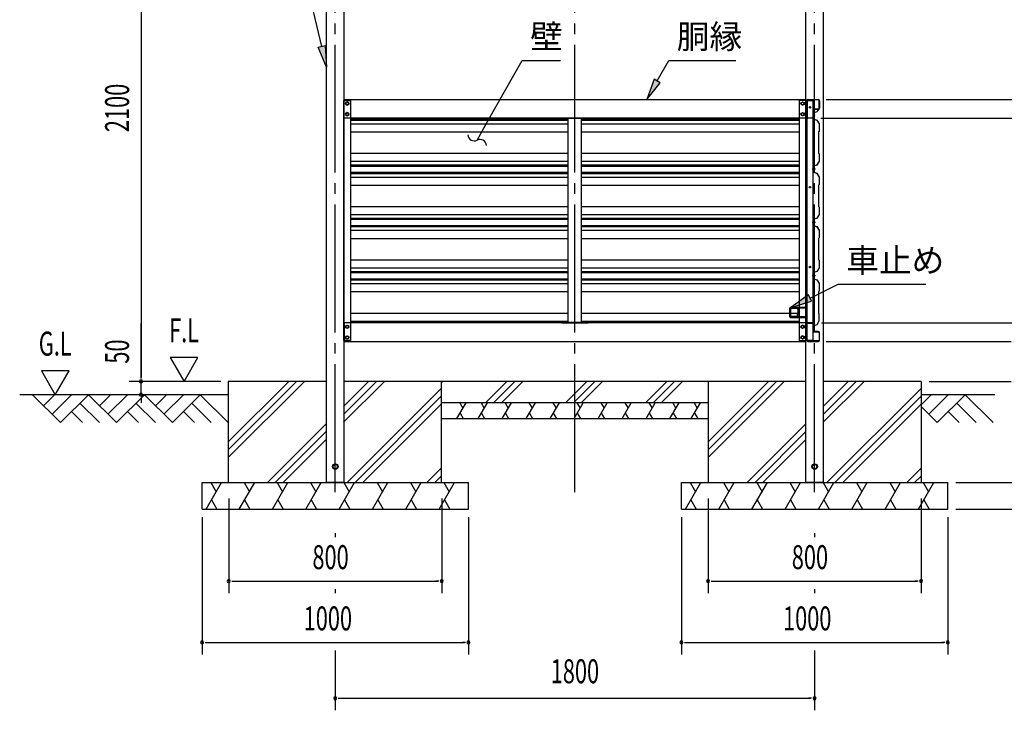
# Model space of a CAD drawing. Extents: x 434 to 16382, y 155 to 11242.
# Drawn here: x 10441 to 14139, y 4904 to 7497 of the extents above; entities that cross this region are included whole.
import ezdxf
from ezdxf.enums import TextEntityAlignment as Align

# ---------------------------------------------------------------- set-up
doc = ezdxf.new("R2010")
doc.units = 0
doc.header["$LTSCALE"] = 40
doc.header["$MEASUREMENT"] = 0
doc.linetypes.add('1PL-LL', pattern=[106, 100, -2, 2, -2])
doc.linetypes.add('1PL-M', pattern=[15, 12, -1, 1, -1])
for name, color, linetype in [('BOLT', 4, 'CONTINUOUS'), ('CENTER', 6, '1PL-LL'), ('DOUBUTI', 4, 'CONTINUOUS'), ('GAKUBUTI', 3, 'CONTINUOUS'), ('HASIRA_MAE', 3, 'CONTINUOUS'), ('HASIRA_USIRO', 3, 'CONTINUOUS'), ('HATCH', 1, 'CONTINUOUS'), ('HIKIDASHI', 6, 'CONTINUOUS'), ('KABE', 6, 'CONTINUOUS'), ('KISO', 2, 'CONTINUOUS'), ('KURUMA_BR', 4, 'CONTINUOUS'), ('KURUMA_PIPE', 2, 'CONTINUOUS'), ('MABASIRA', 3, 'CONTINUOUS'), ('SUNPOU', 4, 'CONTINUOUS')]:
    doc.layers.add(name, color=color, linetype=linetype)
doc.styles.add('00', font='ROMANS', dxfattribs={"width": 0.666667, "bigfont": 'BIGFONT'})
doc.styles.add('01', font='ROMANS', dxfattribs={"height": 3, "bigfont": 'BIGFONT'})

msp = doc.modelspace()

# ---------------------------------------------------------------- linework, layer by layer
at = {"layer": 'BOLT'}
for p, q in [((11671.4, 7188.1), (11666.4, 7185.2)), ((11666.4, 7185.2), (11666.4, 7182.3)), ((11666.4, 7182.3), (11666.4, 7179.4)), ((11666.4, 7179.4), (11671.4, 7176.5)), ((11676.4, 7185.2), (11671.4, 7188.1)), ((11671.4, 7176.5), (11676.4, 7179.4)), ((11676.4, 7182.3), (11676.4, 7185.2)), ((11676.4, 7179.4), (11676.4, 7182.3)), ((13376.4, 7185.2), (13381.4, 7188.1)), ((13376.4, 7182.3), (13376.4, 7185.2)), ((13376.4, 7179.4), (13376.4, 7182.3)), ((13381.4, 7176.5), (13376.4, 7179.4)), ((13381.4, 7188.1), (13386.4, 7185.2)), ((13386.4, 7179.4), (13381.4, 7176.5)), ((13386.4, 7185.2), (13386.4, 7182.3)), ((13386.4, 7182.3), (13386.4, 7179.4)), ((13391.2, 7187.2), (13391.7, 7188.1)), ((13391.2, 7177.4), (13391.2, 7187.2)), ((13391.7, 7176.5), (13391.2, 7177.4)), ((13391.7, 7188.1), (13395.2, 7188.1)), ((13395.2, 7185.2), (13391.7, 7185.2)), ((13395.2, 7179.4), (13391.7, 7179.4)), ((13395.2, 7176.5), (13391.7, 7176.5)), ((13396.8, 7188.6), (13395.2, 7188.6)), ((13395.2, 7188.6), (13395.2, 7176.1)), ((13395.2, 7188.1), (13395.2, 7176.5)), ((13395.2, 7176.1), (13396.8, 7176.1)), ((13396.8, 7176.1), (13396.8, 7188.6)), ((11671.4, 7148.1), (11666.4, 7145.2)), ((11666.4, 7145.2), (11666.4, 7142.3)), ((11666.4, 7142.3), (11666.4, 7139.4)), ((11666.4, 7139.4), (11671.4, 7136.5)), ((11676.4, 7145.2), (11671.4, 7148.1)), ((11671.4, 7136.5), (11676.4, 7139.4)), ((11676.4, 7142.3), (11676.4, 7145.2)), ((11676.4, 7139.4), (11676.4, 7142.3)), ((13376.4, 7145.2), (13381.4, 7148.1)), ((13376.4, 7142.3), (13376.4, 7145.2)), ((13376.4, 7139.4), (13376.4, 7142.3)), ((13381.4, 7136.5), (13376.4, 7139.4)), ((13381.4, 7148.1), (13386.4, 7145.2)), ((13386.4, 7139.4), (13381.4, 7136.5)), ((13386.4, 7145.2), (13386.4, 7142.3)), ((13386.4, 7142.3), (13386.4, 7139.4)), ((13391.2, 7147.2), (13391.7, 7148.1)), ((13391.2, 7137.4), (13391.2, 7147.2)), ((13391.7, 7136.5), (13391.2, 7137.4)), ((13391.7, 7148.1), (13395.2, 7148.1)), ((13395.2, 7145.2), (13391.7, 7145.2)), ((13395.2, 7139.4), (13391.7, 7139.4)), ((13395.2, 7136.5), (13391.7, 7136.5)), ((13396.8, 7148.6), (13395.2, 7148.6)), ((13395.2, 7148.6), (13395.2, 7136.1)), ((13395.2, 7148.1), (13395.2, 7136.5)), ((13395.2, 7136.1), (13396.8, 7136.1)), ((13396.8, 7136.1), (13396.8, 7148.6)), ((13424, 7139.4), (13423.7, 7139.4)), ((13423.7, 7139.4), (13423.7, 7132.4)), ((13424.5, 7136.4), (13425.8, 7136.4)), ((13424.5, 7136.4), (13424.5, 7135.4)), ((13425.8, 7136.4), (13425.8, 7137.1)), ((13425.8, 7137.1), (13426.3, 7137.1)), ((13426.3, 7137.1), (13426.3, 7134.7)), ((13423.7, 7132.4), (13424, 7132.4)), ((13424.5, 7135.4), (13425.8, 7135.4)), ((13425.8, 7135.4), (13425.8, 7134.7)), ((13425.8, 7134.7), (13426.3, 7134.7)), ((11666.4, 6347.2), (11671.4, 6350.1)), ((11666.4, 6344.3), (11666.4, 6347.2)), ((11666.4, 6341.4), (11666.4, 6344.3)), ((11671.4, 6338.5), (11666.4, 6341.4)), ((11671.4, 6350.1), (11676.4, 6347.2)), ((11676.4, 6341.4), (11671.4, 6338.5)), ((11676.4, 6347.2), (11676.4, 6344.3)), ((11676.4, 6344.3), (11676.4, 6341.4)), ((13381.4, 6350.1), (13376.4, 6347.2)), ((13376.4, 6347.2), (13376.4, 6344.3)), ((13376.4, 6344.3), (13376.4, 6341.4)), ((13376.4, 6341.4), (13381.4, 6338.5)), ((13386.4, 6347.2), (13381.4, 6350.1)), ((13381.4, 6338.5), (13386.4, 6341.4)), ((13386.4, 6344.3), (13386.4, 6347.2)), ((13386.4, 6341.4), (13386.4, 6344.3)), ((13391.7, 6350.1), (13391.2, 6349.2)), ((13391.2, 6349.2), (13391.2, 6339.4)), ((13391.2, 6339.4), (13391.7, 6338.5)), ((13395.2, 6350.1), (13391.7, 6350.1)), ((13395.2, 6347.2), (13391.7, 6347.2)), ((13395.2, 6341.4), (13391.7, 6341.4)), ((13391.7, 6338.5), (13395.2, 6338.5)), ((13395.2, 6350.6), (13396.8, 6350.6)), ((13395.2, 6338.1), (13395.2, 6350.6)), ((13395.2, 6338.5), (13395.2, 6350.1)), ((13396.8, 6338.1), (13395.2, 6338.1)), ((13396.8, 6350.6), (13396.8, 6338.1)), ((13423.2, 6342.7), (13423.5, 6342.7)), ((13423.2, 6335.7), (13423.2, 6342.7)), ((13423.5, 6335.7), (13423.2, 6335.7)), ((13424, 6338.7), (13424, 6339.7)), ((13424, 6339.7), (13425.3, 6339.7)), ((13424, 6338.7), (13425.3, 6338.7)), ((13425.3, 6340.4), (13425.8, 6340.4)), ((13425.3, 6339.7), (13425.3, 6340.4)), ((13425.3, 6338.7), (13425.3, 6338)), ((13425.3, 6338), (13425.8, 6338)), ((13425.8, 6338), (13425.8, 6340.4)), ((11666.4, 6307.2), (11671.4, 6310.1)), ((11666.4, 6304.3), (11666.4, 6307.2)), ((11666.4, 6301.4), (11666.4, 6304.3)), ((11671.4, 6298.5), (11666.4, 6301.4)), ((11671.4, 6310.1), (11676.4, 6307.2)), ((11676.4, 6301.4), (11671.4, 6298.5)), ((11676.4, 6307.2), (11676.4, 6304.3)), ((11676.4, 6304.3), (11676.4, 6301.4)), ((13381.4, 6310.1), (13376.4, 6307.2)), ((13376.4, 6307.2), (13376.4, 6304.3)), ((13376.4, 6304.3), (13376.4, 6301.4)), ((13376.4, 6301.4), (13381.4, 6298.5)), ((13386.4, 6307.2), (13381.4, 6310.1)), ((13381.4, 6298.5), (13386.4, 6301.4)), ((13386.4, 6304.3), (13386.4, 6307.2)), ((13386.4, 6301.4), (13386.4, 6304.3)), ((13391.7, 6310.1), (13391.2, 6309.2)), ((13391.2, 6309.2), (13391.2, 6299.4)), ((13391.2, 6299.4), (13391.7, 6298.5)), ((13395.2, 6310.1), (13391.7, 6310.1)), ((13395.2, 6307.2), (13391.7, 6307.2)), ((13395.2, 6301.4), (13391.7, 6301.4)), ((13391.7, 6298.5), (13395.2, 6298.5)), ((13395.2, 6310.6), (13396.8, 6310.6)), ((13395.2, 6298.1), (13395.2, 6310.6)), ((13395.2, 6298.5), (13395.2, 6310.1)), ((13396.8, 6298.1), (13395.2, 6298.1)), ((13396.8, 6310.6), (13396.8, 6298.1)), ((11626.4, 5829.1), (11617.9, 5824.2)), ((11617.9, 5824.2), (11617.9, 5819.3)), ((11617.9, 5819.3), (11617.9, 5814.4)), ((11617.9, 5814.4), (11626.4, 5809.5)), ((11634.9, 5824.2), (11626.4, 5829.1)), ((11626.4, 5809.5), (11634.9, 5814.4)), ((11634.9, 5819.3), (11634.9, 5824.2)), ((11634.9, 5814.4), (11634.9, 5819.3)), ((13417.9, 5824.2), (13426.4, 5829.1)), ((13417.9, 5819.3), (13417.9, 5824.2)), ((13417.9, 5814.4), (13417.9, 5819.3)), ((13426.4, 5809.5), (13417.9, 5814.4)), ((13426.4, 5829.1), (13434.9, 5824.2)), ((13434.9, 5814.4), (13426.4, 5809.5)), ((13434.9, 5824.2), (13434.9, 5819.3)), ((13434.9, 5819.3), (13434.9, 5814.4))]:
    msp.add_line(p, q, dxfattribs=at)
for centre, radius in [((11671.4, 7182.3), 6.25), ((11671.4, 7182.3), 4.9), ((13381.4, 7182.3), 6.25), ((13381.4, 7182.3), 4.9), ((11671.4, 7142.3), 6.25), ((11671.4, 7142.3), 4.9), ((13381.4, 7142.3), 6.25), ((13381.4, 7142.3), 4.9), ((11671.4, 6344.3), 6.25), ((11671.4, 6344.3), 4.9), ((13381.4, 6344.3), 6.25), ((13381.4, 6344.3), 4.9), ((11671.4, 6304.3), 6.25), ((11671.4, 6304.3), 4.9), ((13381.4, 6304.3), 6.25), ((13381.4, 6304.3), 4.9), ((11626.4, 5819.3), 10.5), ((11626.4, 5819.3), 8.25), ((13426.4, 5819.3), 10.5), ((13426.4, 5819.3), 8.25)]:
    msp.add_circle(centre, radius, dxfattribs=at)
for centre, radius, start, end in [((13393.8, 7186.6), 2.56, 145.6158, 214.3842), ((13400.8, 7182.3), 9.55, 162.412, 197.588), ((13393.8, 7178), 2.56, 145.6158, 214.3842), ((13393.8, 7146.6), 2.56, 145.6158, 214.3842), ((13400.8, 7142.3), 9.55, 162.412, 197.588), ((13393.8, 7138), 2.56, 145.6158, 214.3842), ((13424, 7137.1), 2.3, 0, 90), ((13424, 7134.7), 2.3, 270, 0), ((13393.8, 6348.6), 2.56, 145.6158, 214.3842), ((13400.8, 6344.3), 9.55, 162.412, 197.588), ((13393.8, 6340), 2.56, 145.6158, 214.3842), ((13423.5, 6340.4), 2.3, 0, 90), ((13423.5, 6338), 2.3, 270, 0), ((13393.8, 6308.6), 2.56, 145.6158, 214.3842), ((13400.8, 6304.3), 9.55, 162.412, 197.588), ((13393.8, 6300), 2.56, 145.6158, 214.3842)]:
    msp.add_arc(centre, radius, start, end, dxfattribs=at)
at = {"layer": 'CENTER', "linetype": '1PL-M'}
for p, q in [((11626.4, 5723.3), (11626.4, 8364.7)), ((12526.4, 5723.3), (12526.4, 8364.7)), ((13426.4, 5723.3), (13426.4, 8364.7))]:
    msp.add_line(p, q, dxfattribs=at)
at = {"layer": 'DOUBUTI'}
for p, q in [((11659.4, 7197.3), (13393.4, 7197.3)), ((11659.4, 7127.3), (11659.4, 7197.3)), ((13393.4, 7197.3), (13393.4, 7127.3)), ((13396.8, 7131.9), (13396.8, 7192.7)), ((13398.4, 7192.7), (13398.4, 7131.9)), ((13401.4, 7197.3), (13440.2, 7197.3)), ((13440.2, 7195.7), (13401.4, 7195.7)), ((13443.2, 7164.9), (13443.2, 7192.7)), ((13444.8, 7192.7), (13444.8, 7164.9)), ((13421.2, 7133.5), (13421.2, 7157.3)), ((13422.8, 7157.3), (13422.8, 7133.5)), ((13425.8, 7161.9), (13440.2, 7161.9)), ((13440.2, 7160.3), (13425.8, 7160.3)), ((13393.4, 7127.3), (11659.4, 7127.3)), ((13401.4, 7128.9), (13422.8, 7128.9)), ((13422.8, 7127.3), (13401.4, 7127.3)), ((13417.3, 7128.9), (13417.3, 7130.5)), ((13417.3, 7130.5), (13418.2, 7130.5)), ((13422.8, 7128.9), (13422.8, 7127.3)), ((13393.4, 6359.3), (11659.4, 6359.3)), ((11659.4, 6359.3), (11659.4, 6289.3)), ((12576.4, 6360.9), (12476.4, 6360.9)), ((12476.4, 6360.9), (12476.4, 6359.3)), ((12476.4, 6359.3), (12576.4, 6359.3)), ((12576.4, 6359.3), (12576.4, 6360.9)), ((13393.4, 6289.3), (13393.4, 6359.3)), ((13422.8, 6359.3), (13401.4, 6359.3)), ((13422.8, 6357.7), (13422.8, 6359.3)), ((13396.8, 6354.7), (13396.8, 6293.9)), ((13398.4, 6293.9), (13398.4, 6354.7)), ((13401.4, 6357.7), (13422.8, 6357.7)), ((13417.3, 6357.7), (13417.3, 6356.1)), ((13417.3, 6356.1), (13418.2, 6356.1)), ((13421.2, 6353.1), (13421.2, 6329.3)), ((13422.8, 6329.3), (13422.8, 6353.1)), ((13440.2, 6326.3), (13425.8, 6326.3)), ((13425.8, 6324.7), (13440.2, 6324.7)), ((11659.4, 6289.3), (13393.4, 6289.3)), ((13440.2, 6290.9), (13401.4, 6290.9)), ((13401.4, 6289.3), (13440.2, 6289.3)), ((13443.2, 6321.7), (13443.2, 6293.9)), ((13444.8, 6293.9), (13444.8, 6321.7))]:
    msp.add_line(p, q, dxfattribs=at)
for centre, radius, start, end in [((13401.4, 7192.7), 4.6, 90, 180), ((13401.4, 7192.7), 3, 90, 180), ((13440.2, 7192.7), 4.6, 0, 90), ((13440.2, 7192.7), 3, 0, 90), ((13425.8, 7157.3), 4.6, 90, 180), ((13425.8, 7157.3), 3, 90, 180), ((13440.2, 7164.9), 3, 270, 0), ((13440.2, 7164.9), 4.6, 270, 360), ((13401.4, 7131.9), 4.6, 180, 270), ((13401.4, 7131.9), 3, 180, 270), ((13418.2, 7133.5), 3, 270, 0), ((13418.2, 7133.5), 4.6, 270, 0), ((13401.4, 6354.7), 4.6, 90, 180), ((13401.4, 6354.7), 3, 90, 180), ((13418.2, 6353.1), 4.6, 0, 90), ((13418.2, 6353.1), 3, 0, 90), ((13425.8, 6329.3), 4.6, 180, 270), ((13425.8, 6329.3), 3, 180, 270), ((13440.2, 6321.7), 4.6, 0, 90), ((13440.2, 6321.7), 3, 0, 90), ((13401.4, 6293.9), 4.6, 180, 270), ((13401.4, 6293.9), 3, 180, 270), ((13440.2, 6293.9), 3, 270, 0), ((13440.2, 6293.9), 4.6, 270, 360)]:
    msp.add_arc(centre, radius, start, end, dxfattribs=at)
at = {"layer": 'GAKUBUTI'}
for p, q in [((11658.9, 7193.3), (11683.9, 7193.3)), ((11658.9, 6293.3), (11658.9, 7193.3)), ((11683.9, 7193.3), (11683.9, 6293.3)), ((13393.9, 7193.3), (13368.9, 7193.3)), ((13368.9, 7193.3), (13368.9, 6293.3)), ((13393.9, 6293.3), (13393.9, 7193.3)), ((13398.4, 7193.3), (13419.4, 7193.3)), ((13398.4, 6293.3), (13398.4, 7193.3)), ((13419.4, 7193.3), (13419.4, 6293.3)), ((11683.9, 6293.3), (11658.9, 6293.3)), ((13368.9, 6293.3), (13393.9, 6293.3)), ((13419.4, 6293.3), (13398.4, 6293.3))]:
    msp.add_line(p, q, dxfattribs=at)
for centre in [(13408.9, 7168.3), (13408.9, 6868.3), (13408.9, 6568.3)]:
    msp.add_circle(centre, 3, dxfattribs=at)
at = {"layer": 'HASIRA_MAE'}
for p, q in [((11593.9, 5759.3), (11593.9, 8236.3)), ((11658.9, 7828.8), (11658.9, 5759.3)), ((11658.9, 5759.3), (11593.9, 5759.3))]:
    msp.add_line(p, q, dxfattribs=at)
at = {"layer": 'HASIRA_USIRO'}
for p, q in [((13458.9, 8136.3), (13458.9, 5759.3)), ((13393.9, 5759.3), (13393.9, 7828.8)), ((13458.9, 5759.3), (13393.9, 5759.3))]:
    msp.add_line(p, q, dxfattribs=at)
at = {"layer": 'HATCH'}
for p, q in [((11481.4, 6139.3), (11224.7, 5882.7)), ((11451.7, 6139.3), (11224.7, 5912.4)), ((11511.1, 6139.3), (11224.7, 5853)), ((11810.8, 6139.3), (11657.2, 5985.8)), ((11751.4, 6139.3), (11657.2, 6045.2)), ((11781.1, 6139.3), (11657.2, 6015.5)), ((12030.4, 6139.3), (12024.7, 6133.6)), ((12271, 6139.3), (12191, 6059.3)), ((12300.7, 6139.3), (12220.7, 6059.3)), ((12330.4, 6139.3), (12250.4, 6059.3)), ((12571, 6139.3), (12491, 6059.3)), ((12600.7, 6139.3), (12520.7, 6059.3)), ((12630.4, 6139.3), (12550.4, 6059.3)), ((12871, 6139.3), (12791, 6059.3)), ((12900.7, 6139.3), (12820.7, 6059.3)), ((12930.4, 6139.3), (12850.4, 6059.3)), ((13312.7, 6139.3), (13026.4, 5853)), ((13253.3, 6139.3), (13026.4, 5912.4)), ((13283, 6139.3), (13026.4, 5882.7)), ((13582.7, 6139.3), (13458.9, 6015.5)), ((13553, 6139.3), (13458.9, 6045.2)), ((13612.4, 6139.3), (13458.9, 5985.8)), ((12024.7, 6113), (11671.1, 5759.3)), ((13826.4, 6113), (13472.7, 5759.3)), ((12024.7, 6083.3), (11700.8, 5759.3)), ((13826.4, 6083.3), (13502.4, 5759.3)), ((12024.7, 6053.6), (11730.5, 5759.3)), ((12083.3, 5999.3), (12117.9, 6059.3)), ((12093.9, 6059.3), (12105.9, 6038.5)), ((12163.3, 5999.3), (12197.9, 6059.3)), ((12173.9, 6059.3), (12185.9, 6038.5)), ((12253.3, 5999.3), (12287.9, 6059.3)), ((12263.9, 6059.3), (12275.9, 6038.5)), ((12343.3, 5999.3), (12377.9, 6059.3)), ((12353.9, 6059.3), (12365.9, 6038.5)), ((12433.3, 5999.3), (12467.9, 6059.3)), ((12443.9, 6059.3), (12455.9, 6038.5)), ((12523.3, 5999.3), (12557.9, 6059.3)), ((12533.9, 6059.3), (12545.9, 6038.5)), ((12613.3, 5999.3), (12647.9, 6059.3)), ((12623.9, 6059.3), (12635.9, 6038.5)), ((12703.3, 5999.3), (12737.9, 6059.3)), ((12713.9, 6059.3), (12725.9, 6038.5)), ((12793.3, 5999.3), (12827.9, 6059.3)), ((12803.9, 6059.3), (12815.9, 6038.5)), ((12883.3, 5999.3), (12917.9, 6059.3)), ((12893.9, 6059.3), (12905.9, 6038.5)), ((12963.3, 5999.3), (12997.9, 6059.3)), ((12973.9, 6059.3), (12985.9, 6038.5)), ((13826.4, 6053.6), (13532.1, 5759.3)), ((12095.3, 6020.1), (12107.3, 5999.3)), ((12175.3, 6020.1), (12187.3, 5999.3)), ((12265.3, 6020.1), (12277.3, 5999.3)), ((12355.3, 6020.1), (12367.3, 5999.3)), ((12445.3, 6020.1), (12457.3, 5999.3)), ((12535.3, 6020.1), (12547.3, 5999.3)), ((12625.3, 6020.1), (12637.3, 5999.3)), ((12715.3, 6020.1), (12727.3, 5999.3)), ((12805.3, 6020.1), (12817.3, 5999.3)), ((12895.3, 6020.1), (12907.3, 5999.3)), ((12975.3, 6020.1), (12987.3, 5999.3)), ((11592.2, 5980.2), (11371.4, 5759.3)), ((13393.9, 5980.2), (13173, 5759.3)), ((11592.2, 5950.5), (11401.1, 5759.3)), ((11592.2, 5920.8), (11430.8, 5759.3)), ((13393.9, 5950.5), (13202.7, 5759.3)), ((13393.9, 5920.8), (13232.4, 5759.3)), ((12024.7, 5813.3), (11970.8, 5759.3)), ((13826.4, 5813.3), (13772.4, 5759.3)), ((12024.7, 5783.6), (12000.5, 5759.3)), ((13826.4, 5783.6), (13802.1, 5759.3)), ((11141.2, 5659.3), (11198.9, 5759.3)), ((11158.9, 5759.3), (11178.9, 5724.7)), ((11266.2, 5659.3), (11323.9, 5759.3)), ((11283.9, 5759.3), (11303.9, 5724.7)), ((11391.2, 5659.3), (11448.9, 5759.3)), ((11408.9, 5759.3), (11428.9, 5724.7)), ((11516.2, 5659.3), (11573.9, 5759.3)), ((11533.9, 5759.3), (11553.9, 5724.7)), ((11641.2, 5659.3), (11698.9, 5759.3)), ((11658.9, 5759.3), (11678.9, 5724.7)), ((11766.2, 5659.3), (11823.9, 5759.3)), ((11783.9, 5759.3), (11803.9, 5724.7)), ((11891.2, 5659.3), (11948.9, 5759.3)), ((11891.2, 5659.3), (11948.9, 5759.3)), ((11908.9, 5759.3), (11928.9, 5724.7)), ((11908.9, 5759.3), (11928.9, 5724.7)), ((12016.2, 5659.3), (12073.9, 5759.3)), ((12033.9, 5759.3), (12053.9, 5724.7)), ((12941.2, 5659.3), (12998.9, 5759.3)), ((12958.9, 5759.3), (12978.9, 5724.7)), ((13066.2, 5659.3), (13123.9, 5759.3)), ((13083.9, 5759.3), (13103.9, 5724.7)), ((13191.2, 5659.3), (13248.9, 5759.3)), ((13208.9, 5759.3), (13228.9, 5724.7)), ((13316.2, 5659.3), (13373.9, 5759.3)), ((13333.9, 5759.3), (13353.9, 5724.7)), ((13441.2, 5659.3), (13498.9, 5759.3)), ((13458.9, 5759.3), (13478.9, 5724.7)), ((13566.2, 5659.3), (13623.9, 5759.3)), ((13583.9, 5759.3), (13603.9, 5724.7)), ((13691.2, 5659.3), (13748.9, 5759.3)), ((13691.2, 5659.3), (13748.9, 5759.3)), ((13708.9, 5759.3), (13728.9, 5724.7)), ((13708.9, 5759.3), (13728.9, 5724.7)), ((13816.2, 5659.3), (13873.9, 5759.3)), ((13833.9, 5759.3), (13853.9, 5724.7)), ((11161.2, 5693.9), (11181.2, 5659.3)), ((11286.2, 5693.9), (11306.2, 5659.3)), ((11411.2, 5693.9), (11431.2, 5659.3)), ((11536.2, 5693.9), (11556.2, 5659.3)), ((11661.2, 5693.9), (11681.2, 5659.3)), ((11786.2, 5693.9), (11806.2, 5659.3)), ((11911.2, 5693.9), (11931.2, 5659.3)), ((11911.2, 5693.9), (11931.2, 5659.3)), ((12036.2, 5693.9), (12056.2, 5659.3)), ((12961.2, 5693.9), (12981.2, 5659.3)), ((13086.2, 5693.9), (13106.2, 5659.3)), ((13211.2, 5693.9), (13231.2, 5659.3)), ((13336.2, 5693.9), (13356.2, 5659.3)), ((13461.2, 5693.9), (13481.2, 5659.3)), ((13586.2, 5693.9), (13606.2, 5659.3)), ((13711.2, 5693.9), (13731.2, 5659.3)), ((13711.2, 5693.9), (13731.2, 5659.3)), ((13836.2, 5693.9), (13856.2, 5659.3))]:
    msp.add_line(p, q, dxfattribs=at)
at = {"layer": 'HIKIDASHI', "extrusion": (0, 0, -1)}
for p, q in [((11575.6, 7397), (11522.8, 7622.3)), ((11562.7, 7393.9), (11588.6, 7400)), ((11588.6, 7400), (11593.9, 7319.1)), ((11593.9, 7319.1), (11562.7, 7393.9))]:
    msp.add_line(p, q, dxfattribs=at)
at = {"layer": 'HIKIDASHI'}
for p, q in [((12198.3, 7114.4), (12328.1, 7343.8)), ((12328.1, 7343.8), (12472.1, 7343.8)), ((12835.4, 7267), (12878.7, 7343.8)), ((12878.7, 7343.8), (13130.7, 7343.8)), ((12823.8, 7273.5), (12796.1, 7197.3)), ((12796.1, 7197.3), (12847, 7260.4)), ((12847, 7260.4), (12823.8, 7273.5)), ((12158.9, 7044.8), (12198.3, 7114.4)), ((13409.3, 6452.1), (13515.1, 6503.6)), ((13515.1, 6503.6), (13844.3, 6503.6)), ((13403.5, 6464.1), (13337.4, 6417.1)), ((13337.4, 6417.1), (13415.2, 6440.1)), ((13415.2, 6440.1), (13403.5, 6464.1))]:
    msp.add_line(p, q, dxfattribs=at)
for centre, start, end in [((12148, 7066.2), 184.0559, 296.9413), ((12169.8, 7023.4), 4.0559, 116.9413)]:
    msp.add_arc(centre, 24, start, end, dxfattribs=at)
at = {"layer": 'HIKIDASHI', "extrusion": (0, 0, -1)}
msp.add_solid([(-11588.6, 7400), (-11562.7, 7393.9), (-11593.9, 7319.1)], dxfattribs=at)
at = {"layer": 'HIKIDASHI'}
for points in [[(12823.8, 7273.5), (12847, 7260.4), (12796.1, 7197.3)], [(13403.5, 6464.1), (13415.2, 6440.1), (13337.4, 6417.1)]]:
    msp.add_solid(points, dxfattribs=at)
at = {"layer": 'KABE'}
for p, q in [((13435, 7151.8), (13423.3, 7147.7)), ((13423.3, 7147.7), (13423.3, 7124.2)), ((13435.3, 7151.4), (13423.7, 7147.4)), ((13423.7, 7147.4), (13423.7, 7124.4)), ((13439.8, 7160.1), (13435, 7151.8)), ((13440.1, 7159.9), (13435.3, 7151.4)), ((13438.2, 7155.7), (13437.9, 7155.9)), ((13440.5, 7159.7), (13438.2, 7155.7)), ((11683.9, 7124.2), (12501.4, 7124.2)), ((11683.9, 7120.1), (12501.4, 7120.1)), ((11683.9, 7106.4), (12501.4, 7106.4)), ((12551.4, 7124.2), (13368.9, 7124.2)), ((12551.4, 7120.1), (13368.9, 7120.1)), ((12551.4, 7106.4), (13368.9, 7106.4)), ((13423.3, 7124.1), (13435, 7120)), ((13423.7, 7124.4), (13435.3, 7120.4)), ((13435, 7120), (13442.9, 7106.3)), ((13435.3, 7120.4), (13443.3, 7106.4)), ((13442.9, 7106.3), (13442.9, 7078.1)), ((13443.3, 7106.4), (13443.3, 7077.9)), ((11683.9, 7076.2), (12501.4, 7076.2)), ((12551.4, 7076.2), (13368.9, 7076.2)), ((13442.9, 7078.1), (13440.9, 7076.1)), ((13440.9, 7076.1), (13440.9, 6995.7)), ((13443.3, 7077.9), (13441.3, 7075.9)), ((13441.3, 7075.9), (13441.3, 6995.9)), ((11683.9, 6995.7), (12501.4, 6995.7)), ((12551.4, 6995.7), (13368.9, 6995.7)), ((13440.9, 6995.7), (13442.9, 6993.7)), ((13441.3, 6995.9), (13443.3, 6993.9)), ((13442.9, 6993.7), (13442.9, 6965.5)), ((13443.3, 6993.9), (13443.3, 6965.4)), ((11683.9, 6965.5), (12501.4, 6965.5)), ((11683.9, 6951.8), (12501.4, 6951.8)), ((12551.4, 6965.5), (13368.9, 6965.5)), ((12551.4, 6951.8), (13368.9, 6951.8)), ((13435, 6951.8), (13423.3, 6947.7)), ((13435.3, 6951.4), (13423.7, 6947.4)), ((13442.9, 6965.5), (13435, 6951.8)), ((13443.3, 6965.4), (13435.3, 6951.4)), ((11683.9, 6947.7), (12501.4, 6947.7)), ((11683.9, 6924.2), (12501.4, 6924.2)), ((11683.9, 6920.1), (12501.4, 6920.1)), ((12551.4, 6947.7), (13368.9, 6947.7)), ((12551.4, 6924.2), (13368.9, 6924.2)), ((12551.4, 6920.1), (13368.9, 6920.1)), ((13429.7, 6935.9), (13417.3, 6935.9)), ((13423.3, 6947.7), (13423.3, 6924.2)), ((13423.3, 6924.1), (13435, 6920)), ((13423.7, 6947.4), (13423.7, 6924.4)), ((13423.7, 6924.4), (13435.3, 6920.4)), ((13435, 6920), (13442.9, 6906.3)), ((13435.3, 6920.4), (13443.3, 6906.4)), ((11683.9, 6906.4), (12501.4, 6906.4)), ((12551.4, 6906.4), (13368.9, 6906.4)), ((13442.9, 6878.1), (13440.9, 6876.1)), ((13443.3, 6877.9), (13441.3, 6875.9)), ((13442.9, 6906.3), (13442.9, 6878.1)), ((13443.3, 6906.4), (13443.3, 6877.9)), ((11683.9, 6876.2), (12501.4, 6876.2)), ((12551.4, 6876.2), (13368.9, 6876.2)), ((13440.9, 6876.1), (13440.9, 6795.7)), ((13441.3, 6875.9), (13441.3, 6795.9)), ((11683.9, 6795.7), (12501.4, 6795.7)), ((12551.4, 6795.7), (13368.9, 6795.7)), ((13440.9, 6795.7), (13442.9, 6793.7)), ((13441.3, 6795.9), (13443.3, 6793.9)), ((13442.9, 6793.7), (13442.9, 6765.5)), ((13443.3, 6793.9), (13443.3, 6765.4)), ((11683.9, 6765.5), (12501.4, 6765.5)), ((11683.9, 6751.8), (12501.4, 6751.8)), ((11683.9, 6747.7), (12501.4, 6747.7)), ((12551.4, 6765.5), (13368.9, 6765.5)), ((12551.4, 6751.8), (13368.9, 6751.8)), ((12551.4, 6747.7), (13368.9, 6747.7)), ((13429.7, 6735.9), (13417.3, 6735.9)), ((13435, 6751.8), (13423.3, 6747.7)), ((13423.3, 6747.7), (13423.3, 6724.2)), ((13435.3, 6751.4), (13423.7, 6747.4)), ((13423.7, 6747.4), (13423.7, 6724.4)), ((13442.9, 6765.5), (13435, 6751.8)), ((13443.3, 6765.4), (13435.3, 6751.4)), ((11683.9, 6724.2), (12501.4, 6724.2)), ((11683.9, 6720.1), (12501.4, 6720.1)), ((11683.9, 6706.4), (12501.4, 6706.4)), ((12551.4, 6724.2), (13368.9, 6724.2)), ((12551.4, 6720.1), (13368.9, 6720.1)), ((12551.4, 6706.4), (13368.9, 6706.4)), ((13423.3, 6724.1), (13435, 6720)), ((13423.7, 6724.4), (13435.3, 6720.4)), ((13435, 6720), (13442.9, 6706.3)), ((13435.3, 6720.4), (13443.3, 6706.4)), ((13442.9, 6706.3), (13442.9, 6678.1)), ((13443.3, 6706.4), (13443.3, 6677.9)), ((11683.9, 6676.2), (12501.4, 6676.2)), ((12551.4, 6676.2), (13368.9, 6676.2)), ((13442.9, 6678.1), (13440.9, 6676.1)), ((13440.9, 6676.1), (13440.9, 6595.7)), ((13443.3, 6677.9), (13441.3, 6675.9)), ((13441.3, 6675.9), (13441.3, 6595.9)), ((11683.9, 6595.7), (12501.4, 6595.7)), ((12551.4, 6595.7), (13368.9, 6595.7)), ((13440.9, 6595.7), (13442.9, 6593.7)), ((13441.3, 6595.9), (13443.3, 6593.9)), ((13442.9, 6593.7), (13442.9, 6565.5)), ((13443.3, 6593.9), (13443.3, 6565.4)), ((11683.9, 6565.5), (12501.4, 6565.5)), ((11683.9, 6551.8), (12501.4, 6551.8)), ((11683.9, 6547.7), (12501.4, 6547.7)), ((12551.4, 6565.5), (13368.9, 6565.5)), ((12551.4, 6551.8), (13368.9, 6551.8)), ((12551.4, 6547.7), (13368.9, 6547.7)), ((13435, 6551.8), (13423.3, 6547.7)), ((13423.3, 6547.7), (13423.3, 6524.2)), ((13435.3, 6551.4), (13423.7, 6547.4)), ((13423.7, 6547.4), (13423.7, 6524.4)), ((13442.9, 6565.5), (13435, 6551.8)), ((13443.3, 6565.4), (13435.3, 6551.4)), ((11683.9, 6524.2), (12501.4, 6524.2)), ((11683.9, 6520.1), (12501.4, 6520.1)), ((12551.4, 6524.2), (13368.9, 6524.2)), ((12551.4, 6520.1), (13368.9, 6520.1)), ((13429.7, 6535.9), (13417.3, 6535.9)), ((13423.3, 6524.1), (13435, 6520)), ((13423.7, 6524.4), (13435.3, 6520.4)), ((13435, 6520), (13442.9, 6506.3)), ((13435.3, 6520.4), (13443.3, 6506.4)), ((11683.9, 6506.4), (12501.4, 6506.4)), ((11683.9, 6476.2), (12501.4, 6476.2)), ((12551.4, 6506.4), (13368.9, 6506.4)), ((12551.4, 6476.2), (13368.9, 6476.2)), ((13440.4, 6476.1), (13440.4, 6395.7)), ((13440.8, 6475.9), (13440.8, 6395.9)), ((13442.9, 6478.1), (13440.9, 6476.1)), ((13443.3, 6477.9), (13441.3, 6475.9)), ((13442.9, 6506.3), (13442.9, 6478.1)), ((13443.3, 6506.4), (13443.3, 6477.9)), ((11683.9, 6395.7), (12501.4, 6395.7)), ((11683.9, 6365.5), (12501.4, 6365.5)), ((12551.4, 6395.7), (13368.9, 6395.7)), ((12551.4, 6365.5), (13368.9, 6365.5)), ((13442.4, 6365.5), (13434.5, 6351.8)), ((13442.8, 6365.4), (13434.8, 6351.4)), ((13440.4, 6395.7), (13442.4, 6393.7)), ((13440.8, 6395.9), (13442.8, 6393.9)), ((13442.4, 6393.7), (13442.4, 6365.5)), ((13442.8, 6393.9), (13442.8, 6365.4)), ((13434.5, 6351.8), (13422.8, 6347.7)), ((13422.8, 6347.7), (13422.8, 6330.5)), ((13423.3, 6330.5), (13422.8, 6330.5)), ((13434.8, 6351.4), (13423.2, 6347.4)), ((13423.2, 6347.4), (13423.2, 6330.9)), ((13423.3, 6330.9), (13423.2, 6330.9)), ((13423.3, 6326.9), (13423.3, 6327.3))]:
    msp.add_line(p, q, dxfattribs=at)
for centre, radius, start, end in [((13440.1, 7159.9), 0.4, 330.1856, 150.1856), ((13423.3, 6328.9), 2, 270, 90), ((13423.3, 6328.9), 1.6, 270, 90)]:
    msp.add_arc(centre, radius, start, end, dxfattribs=at)
at = {"layer": 'KISO'}
for p, q in [((11593.9, 6139.3), (11224.7, 6139.3)), ((11224.7, 6139.3), (11224.7, 5759.3)), ((13393.9, 6139.3), (11658.9, 6139.3)), ((12024.7, 6139.3), (12024.7, 5759.3)), ((13026.4, 6139.3), (13026.4, 5759.3)), ((13826.4, 6139.3), (13460.6, 6139.3)), ((13826.4, 6139.3), (13826.4, 5759.3)), ((11224.7, 6089.3), (10441.5, 6089.3)), ((10489.7, 6089.3), (10594.7, 5984.3)), ((10531.1, 6047.9), (10572.5, 6089.3)), ((10562.9, 6016.1), (10636.1, 6089.3)), ((10594.7, 5984.3), (10699.7, 6089.3)), ((10699.7, 6089.3), (10804.7, 5984.3)), ((10741.1, 6047.9), (10782.5, 6089.3)), ((10766.4, 6089.3), (10756.4, 6089.3)), ((10772.9, 6016.1), (10846.1, 6089.3)), ((10804.7, 5984.3), (10909.7, 6089.3)), ((10909.7, 6089.3), (11014.7, 5984.3)), ((10951.1, 6047.9), (10992.5, 6089.3)), ((10982.9, 6016.1), (11056.1, 6089.3)), ((11014.7, 5984.3), (11119.7, 6089.3)), ((11119.7, 6089.3), (11224.7, 5984.3)), ((13826.4, 6051), (13864.6, 6089.3)), ((14103.3, 6089.3), (13826.4, 6089.3)), ((13855.1, 6016.1), (13928.3, 6089.3)), ((13886.9, 5984.3), (13991.9, 6089.3)), ((13991.9, 6089.3), (14096.9, 5984.3)), ((10667.9, 6057.5), (10741.1, 5984.3)), ((10877.9, 6057.5), (10951.1, 5984.3)), ((11087.9, 6057.5), (11161.1, 5984.3)), ((13026.4, 6059.3), (12024.7, 6059.3)), ((13826.4, 6044.8), (13886.9, 5984.3)), ((13960.1, 6057.5), (14033.3, 5984.3)), ((10636.1, 6025.7), (10677.5, 5984.3)), ((10846.1, 6025.7), (10887.5, 5984.3)), ((11056.1, 6025.7), (11097.5, 5984.3)), ((12024.7, 5999.3), (13026.4, 5999.3)), ((13928.3, 6025.7), (13969.6, 5984.3)), ((11126.4, 5659.3), (11126.4, 5759.3)), ((11126.4, 5759.3), (12126.4, 5759.3)), ((12126.4, 5659.3), (12126.4, 5759.3)), ((12926.4, 5759.3), (13926.4, 5759.3)), ((12926.4, 5659.3), (12926.4, 5759.3)), ((13926.4, 5659.3), (13926.4, 5759.3)), ((11126.4, 5659.3), (12126.4, 5659.3)), ((12926.4, 5659.3), (13926.4, 5659.3))]:
    msp.add_line(p, q, dxfattribs=at)
at = {"layer": 'KURUMA_BR'}
for p, q in [((13393.9, 6437.3), (13391.6, 6437.3)), ((13391.6, 6437.3), (13391.6, 6420.6)), ((13393.9, 6420.6), (13393.9, 6437.3)), ((13331.6, 6411.3), (13331.6, 6385.3)), ((13333.9, 6385.3), (13333.9, 6411.3)), ((13388.1, 6417.1), (13337.4, 6417.1)), ((13337.4, 6414.8), (13388.1, 6414.8)), ((13388.1, 6381.8), (13337.4, 6381.8)), ((13337.4, 6379.5), (13388.1, 6379.5)), ((13391.6, 6376), (13391.6, 6359.3)), ((13391.6, 6359.3), (13393.9, 6359.3)), ((13393.9, 6359.3), (13393.9, 6376))]:
    msp.add_line(p, q, dxfattribs=at)
for centre, radius, start, end in [((13337.4, 6411.3), 5.8, 90, 180), ((13337.4, 6411.3), 3.5, 90, 180), ((13388.1, 6420.6), 5.8, 270, 0), ((13388.1, 6420.6), 3.5, 270, 0), ((13337.4, 6385.3), 5.8, 180, 270), ((13337.4, 6385.3), 3.5, 180, 270), ((13388.1, 6376), 5.8, 0, 90), ((13388.1, 6376), 3.5, 0, 90)]:
    msp.add_arc(centre, radius, start, end, dxfattribs=at)
at = {"layer": 'KURUMA_PIPE'}
for p, q in [((13333.9, 6388.4), (13333.9, 6408.2)), ((13335.5, 6408.2), (13335.5, 6388.4)), ((13340, 6414.3), (13359.8, 6414.3)), ((13359.8, 6412.7), (13340, 6412.7)), ((13364.3, 6387.3), (13364.3, 6408.2)), ((13365.9, 6408.2), (13365.9, 6387.3)), ((13340, 6383.9), (13358.2, 6383.9)), ((13358.2, 6382.3), (13340, 6382.3)), ((13362.7, 6388.4), (13362.7, 6390.3)), ((13362.7, 6390.3), (13364.3, 6390.3)), ((13365.9, 6387.3), (13364.3, 6387.3))]:
    msp.add_line(p, q, dxfattribs=at)
for centre, radius, start, end in [((13340, 6408.2), 6.1, 90, 180), ((13340, 6408.2), 4.5, 90, 180), ((13359.8, 6408.2), 6.1, 0, 90), ((13359.8, 6408.2), 4.5, 0, 90), ((13340, 6388.4), 6.1, 180, 270), ((13340, 6388.4), 4.5, 180, 270), ((13358.2, 6388.4), 6.1, 270, 0), ((13358.2, 6388.4), 4.5, 270, 0)]:
    msp.add_arc(centre, radius, start, end, dxfattribs=at)
at = {"layer": 'MABASIRA'}
for p, q in [((12476.4, 7125.7), (12476.4, 7127.3)), ((12476.4, 7127.3), (12500, 7127.3)), ((12576.4, 7125.7), (12476.4, 7125.7)), ((12501.4, 6362.3), (12501.4, 7124.3)), ((12551.4, 6362.3), (12551.4, 7124.3)), ((12552.8, 7127.3), (12576.4, 7127.3)), ((12576.4, 7127.3), (12576.4, 7125.7)), ((12476.4, 6360.9), (12476.4, 6359.3)), ((12576.4, 6360.9), (12476.4, 6360.9)), ((12476.4, 6359.3), (12500, 6359.3)), ((12552.8, 6359.3), (12576.4, 6359.3)), ((12576.4, 6359.3), (12576.4, 6360.9))]:
    msp.add_line(p, q, dxfattribs=at)
for centre, radius, start, end in [((12500, 7124.3), 3, 27.8181, 90), ((12500, 7124.3), 1.4, 0, 90), ((12552.8, 7124.3), 3, 90, 152.1819), ((12552.8, 7124.3), 1.4, 90, 180), ((12500, 6362.3), 1.4, 270, 0), ((12500, 6362.3), 3, 270, 332.1819), ((12552.8, 6362.3), 3, 207.8181, 270), ((12552.8, 6362.3), 1.4, 180, 270)]:
    msp.add_arc(centre, radius, start, end, dxfattribs=at)
at = {"layer": 'SUNPOU'}
for p, q in [((10897.2, 8224.3), (10897.2, 6154.3)), ((13470.2, 7197.3), (14358.9, 7197.3)), ((13470.2, 7197.3), (14358.9, 7197.3)), ((13470.2, 7197.3), (14358.9, 7197.3)), ((13449.4, 7127.3), (14358.9, 7127.3)), ((13452.8, 7127.3), (14358.9, 7127.3)), ((13452.8, 7127.3), (14358.9, 7127.3)), ((13452.8, 6359.3), (14358.9, 6359.3)), ((13452.8, 6359.3), (14358.9, 6359.3)), ((10897.2, 6154.3), (10897.2, 6356.4)), ((13470.2, 6289.3), (14163.9, 6289.3)), ((13470.2, 6289.3), (14163.9, 6289.3)), ((13470.2, 6289.3), (14148.9, 6289.3)), ((11006.8, 6229.3), (11058.8, 6139.3)), ((11110.7, 6229.3), (11006.8, 6229.3)), ((11058.8, 6139.3), (11110.7, 6229.3)), ((10627, 6179.3), (10523, 6179.3)), ((10523, 6179.3), (10575, 6089.3)), ((10575, 6089.3), (10627, 6179.3)), ((11196.4, 6139.3), (10852.2, 6139.3)), ((11196.4, 6139.3), (10852.2, 6139.3)), ((10897.2, 6150.6), (10897.2, 6161.8)), ((10897.2, 6150.6), (10897.2, 6161.8)), ((10897.2, 6089.3), (10897.2, 6139.3)), ((13856.4, 6139.3), (14163.9, 6139.3)), ((13856.4, 6139.3), (14163.9, 6139.3)), ((13856.4, 6139.3), (14163.9, 6139.3)), ((13856.4, 6139.3), (14135.5, 6139.3)), ((11196.4, 6089.3), (10852.2, 6089.3)), ((10897.2, 6078.1), (10897.2, 6066.8)), ((10897.2, 6074.3), (10897.2, 6059.3)), ((13956.4, 5759.3), (14568.9, 5759.3)), ((13956.4, 5759.3), (14568.9, 5759.3)), ((11226.4, 5699.3), (11226.4, 5344.3)), ((12026.4, 5699.3), (12026.4, 5344.3)), ((13026.4, 5699.3), (13026.4, 5344.3)), ((13826.4, 5699.3), (13826.4, 5344.3)), ((13956.4, 5659.3), (14568.9, 5659.3)), ((11126.4, 5629.3), (11126.4, 5114.3)), ((12126.4, 5629.3), (12126.4, 5114.3)), ((12926.4, 5629.3), (12926.4, 5114.3)), ((13926.4, 5629.3), (13926.4, 5114.3)), ((11626.4, 5569.3), (11626.4, 5554.3)), ((11626.4, 5569.3), (11626.4, 5554.3)), ((13426.4, 5569.3), (13426.4, 5554.3)), ((13426.4, 5569.3), (13426.4, 5554.3)), ((11237.6, 5389.3), (11248.9, 5389.3)), ((11241.4, 5389.3), (12011.4, 5389.3)), ((12015.1, 5389.3), (12003.9, 5389.3)), ((13037.6, 5389.3), (13048.9, 5389.3)), ((13041.4, 5389.3), (13811.4, 5389.3)), ((13815.1, 5389.3), (13803.9, 5389.3)), ((11626.4, 5359.3), (11626.4, 5344.3)), ((13426.4, 5359.3), (13426.4, 5344.3)), ((11137.6, 5159.3), (11148.9, 5159.3)), ((11141.4, 5159.3), (12111.4, 5159.3)), ((12115.1, 5159.3), (12103.9, 5159.3)), ((12937.6, 5159.3), (12948.9, 5159.3)), ((12941.4, 5159.3), (13911.4, 5159.3)), ((13915.1, 5159.3), (13903.9, 5159.3)), ((11626.4, 5129.3), (11626.4, 4904.3)), ((13426.4, 5129.3), (13426.4, 4904.3)), ((11637.6, 4949.3), (11648.9, 4949.3)), ((11641.4, 4949.3), (13411.4, 4949.3)), ((13415.1, 4949.3), (13403.9, 4949.3))]:
    msp.add_line(p, q, dxfattribs=at)
for centre, start, end in [((10897.2, 6139.3), 90, 270), ((10897.2, 6139.3), 90, 270), ((10897.2, 6139.3), 270, 90), ((10897.2, 6139.3), 270, 90), ((10897.2, 6089.3), 90, 270), ((10897.2, 6089.3), 270, 90), ((11226.4, 5389.3), 0, 180), ((11226.4, 5389.3), 180, 0), ((12026.4, 5389.3), 0, 180), ((12026.4, 5389.3), 180, 0), ((13026.4, 5389.3), 0, 180), ((13026.4, 5389.3), 180, 0), ((13826.4, 5389.3), 0, 180), ((13826.4, 5389.3), 180, 0), ((11126.4, 5159.3), 0, 180), ((11126.4, 5159.3), 180, 0), ((12126.4, 5159.3), 0, 180), ((12126.4, 5159.3), 180, 0), ((12926.4, 5159.3), 0, 180), ((12926.4, 5159.3), 180, 0), ((13926.4, 5159.3), 0, 180), ((13926.4, 5159.3), 180, 0), ((11626.4, 4949.3), 0, 180), ((13426.4, 4949.3), 0, 180), ((11626.4, 4949.3), 180, 0), ((13426.4, 4949.3), 180, 0)]:
    msp.add_arc(centre, 5.62, start, end, dxfattribs=at)

# ---------------------------------------------------------------- texts
at = {"layer": 'HIKIDASHI', "style": '01'}
for s, p in [('壁', (12358.1, 7388.8)), ('胴縁', (12908.7, 7388.8)), ('車止め', (13545.1, 6548.6))]:
    msp.add_text(s, height=90, dxfattribs=at).set_placement(p)
at = {"layer": 'SUNPOU', "style": '00', "width": 0.666667}
for s, p in [('2100', (10852.2, 7075)), ('50', (10852.2, 6205.7))]:
    msp.add_text(s, height=90, rotation=90, dxfattribs=at).set_placement(p)
for s, p in [('F.L', (11058.8, 6319.3)), ('G.L', (10575, 6269.3)), ('1800', (12526.4, 5039.3))]:
    msp.add_text(s, height=90, dxfattribs=at).set_placement(p, align=Align.MIDDLE)
for s, p in [('800', (11540.7, 5434.3)), ('800', (13340.7, 5434.3)), ('1000', (11507.8, 5204.3)), ('1000', (13307.8, 5204.3))]:
    msp.add_text(s, height=90, dxfattribs=at).set_placement(p)

doc.saveas('drawing.dxf')
